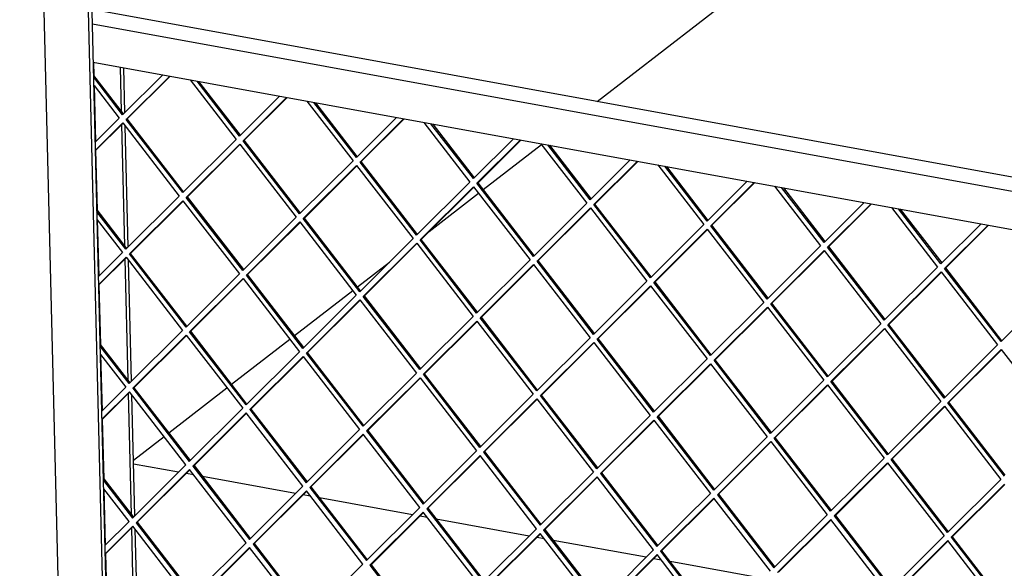
# Model space of a CAD drawing. Units: millimetres. Extents: x 0 to 287, y 17 to 217.
# Drawn here: x 166 to 183, y 59 to 68 of the extents above; entities that cross this region are included whole.
import ezdxf

# ---------------------------------------------------------------- set-up
doc = ezdxf.new("R2010")
doc.units = ezdxf.units.MM

# ---------------------------------------------------------------- blocks, each defined once
blk = doc.blocks.new('Frame_Universal_1500-50_standaard_1S__62', base_point=(4990.96, 983.56))
at = {"color": 7, "linetype": 'Continuous'}
for p, q in [((5281.95, 2010.18), (5587.6, 2246.4)), ((5224.85, 1966.04), (5254.03, 1988.6)), ((5197.71, 1945.07), (5222.48, 1964.21)), ((5161.74, 1917.27), (5177.77, 1929.66)), ((5130.19, 1892.88), (5159.37, 1915.44)), ((5098.63, 1868.49), (5127.82, 1891.05)), ((5067.08, 1844.11), (5096.26, 1866.66)), ((5049.39, 1830.43), (5064.71, 1842.27)), ((5072, 1824.41), (5049.43, 1828.51)), ((5079.58, 1823.03), (5075.77, 1823.72)), ((5130.64, 1813.74), (5083.99, 1822.23)), ((5138.22, 1812.37), (5134.41, 1813.06)), ((5189.28, 1803.08), (5142.62, 1811.57)), ((5196.86, 1801.7), (5193.04, 1802.4)), ((5247.92, 1792.42), (5201.26, 1800.9)), ((5255.49, 1791.04), (5251.68, 1791.74)), ((5306.55, 1781.76), (5259.9, 1790.24)), ((5314.13, 1780.38), (5310.32, 1781.07)), ((5365.19, 1771.1), (5318.54, 1779.58))]:
    blk.add_line(p, q, dxfattribs=at)
blk = doc.blocks.new('vonkenscherm_1500-50_1S__67', base_point=(5028.58, 1321.93))
at = {"color": 7, "linetype": 'Continuous'}
for p, q in [((6270.78, 1830.38), (5028.58, 2056.25)), ((6270.96, 1823.04), (5028.76, 2048.91)), ((5029.23, 2029.85), (6271.42, 1803.99))]:
    blk.add_line(p, q, dxfattribs=at)
blk = doc.blocks.new('U-profiel_vonkenscherm_1500-50__68', base_point=(4992.31, 982.78))
at = {"color": 7, "linetype": 'Continuous'}
for p, q in [((4992.31, 2550.38), (5025.08, 1217.88)), ((5038.89, 1568.18), (5015.53, 2518.01)), ((5040.56, 1568.97), (5017.23, 2517.7)), ((5043.39, 2005.2), (5042.85, 2027.38)), ((5045.1, 2004.68), (5044.55, 2027.07)), ((5045.05, 1937.84), (5043.55, 1998.7)), ((5046.76, 1937.31), (5045.27, 1997.87)), ((5046.71, 1870.47), (5045.21, 1931.34)), ((5048.41, 1869.95), (5046.92, 1930.51)), ((5048.36, 1803.11), (5046.87, 1863.97)), ((5050.07, 1802.58), (5048.58, 1863.14)), ((5050.02, 1735.74), (5048.52, 1796.61)), ((5051.73, 1735.22), (5050.24, 1795.78))]:
    blk.add_line(p, q, dxfattribs=at)
blk = doc.blocks.new('Geleiding_1__69', base_point=(4992.31, 982.78))
blk.add_blockref('U-profiel_vonkenscherm_1500-50__68', (4992.31, 982.78))
blk = doc.blocks.new('gaas1500-50_1__70', base_point=(5029.32, 1348.57))
at = {"color": 7, "linetype": 'Continuous'}
for p, q in [((5029.32, 2029.84), (5029.48, 2023.2)), ((5043.93, 2003.52), (5029.42, 2022.3)), ((5044.36, 2003.94), (5029.48, 2023.2)), ((5064.04, 2023.52), (5043.93, 2003.52)), ((5045.74, 2001.17), (5067.56, 2022.88)), ((5046.3, 2001.44), (5067.81, 2022.84)), ((5077.78, 2021.03), (5100.86, 1991.15)), ((5102.57, 1992.85), (5081.3, 2020.39)), ((5103, 1993.28), (5082.18, 2020.22)), ((5029.61, 2018.14), (5042.22, 2001.81)), ((5029.61, 2018.14), (5030.3, 1989.95)), ((5122.68, 2012.86), (5102.57, 1992.85)), ((5104.38, 1990.51), (5126.2, 2012.22)), ((5104.94, 1990.78), (5126.44, 2012.18)), ((5136.41, 2010.36), (5159.5, 1980.49)), ((5161.21, 1982.19), (5139.93, 2009.72)), ((5161.64, 1982.62), (5140.82, 2009.56)), ((5042.22, 2001.81), (5030.3, 1989.95)), ((5046.3, 2001.44), (5045.74, 2001.17)), ((5074.08, 1964.5), (5045.74, 2001.17)), ((5074.51, 1964.93), (5046.3, 2001.44)), ((5181.31, 2002.2), (5161.21, 1982.19)), ((5163.02, 1979.85), (5184.83, 2001.56)), ((5163.58, 1980.11), (5185.08, 2001.51)), ((5030.31, 1985.82), (5044.03, 1999.47)), ((5030.4, 1985.62), (5044.16, 1999.31)), ((5044.03, 1999.47), (5072.37, 1962.8)), ((5195.05, 1999.7), (5218.14, 1969.83)), ((5219.85, 1971.53), (5198.57, 1999.06)), ((5199.46, 1998.9), (5220.28, 1971.96)), ((5100.86, 1991.15), (5074.08, 1964.5)), ((5104.94, 1990.78), (5104.38, 1990.51)), ((5132.72, 1953.84), (5104.38, 1990.51)), ((5133.15, 1954.27), (5104.94, 1990.78)), ((5239.95, 1991.54), (5219.85, 1971.53)), ((5221.66, 1969.19), (5243.47, 1990.9)), ((5222.21, 1969.45), (5243.72, 1990.85)), ((5030.4, 1985.62), (5031.14, 1955.84)), ((5075.89, 1962.16), (5102.67, 1988.81)), ((5076.45, 1962.42), (5102.8, 1988.65)), ((5102.67, 1988.81), (5131.01, 1952.14)), ((5253.69, 1989.04), (5276.77, 1959.17)), ((5278.48, 1960.87), (5257.21, 1988.4)), ((5258.1, 1988.24), (5278.92, 1961.3)), ((5159.5, 1980.49), (5132.72, 1953.84)), ((5298.59, 1980.88), (5278.48, 1960.87)), ((5134.53, 1951.5), (5161.31, 1978.15)), ((5135.09, 1951.76), (5161.44, 1977.98)), ((5161.31, 1978.15), (5189.65, 1941.48)), ((5163.58, 1980.11), (5163.02, 1979.85)), ((5191.36, 1943.18), (5163.02, 1979.85)), ((5191.79, 1943.61), (5163.58, 1980.11)), ((5280.29, 1958.53), (5302.11, 1980.24)), ((5280.85, 1958.79), (5302.36, 1980.19)), ((5312.33, 1978.38), (5335.41, 1948.5)), ((5337.12, 1950.21), (5315.85, 1977.74)), ((5316.73, 1977.58), (5337.55, 1950.63)), ((5218.14, 1969.83), (5191.36, 1943.18)), ((5193.16, 1940.84), (5219.95, 1967.49)), ((5193.72, 1941.1), (5220.07, 1967.32)), ((5219.95, 1967.49), (5248.28, 1930.81)), ((5222.21, 1969.45), (5221.66, 1969.19)), ((5249.99, 1932.52), (5221.66, 1969.19)), ((5250.42, 1932.94), (5222.21, 1969.45)), ((5337.12, 1950.21), (5357.23, 1970.21)), ((5338.93, 1947.86), (5360.75, 1969.57)), ((5339.49, 1948.13), (5360.99, 1969.53)), ((5370.97, 1967.72), (5394.05, 1937.84)), ((5395.76, 1939.54), (5374.48, 1967.08)), ((5375.37, 1966.91), (5396.19, 1939.97)), ((5072.37, 1962.8), (5045.59, 1936.15)), ((5076.45, 1962.42), (5075.89, 1962.16)), ((5104.23, 1925.49), (5075.89, 1962.16)), ((5104.66, 1925.92), (5076.45, 1962.42)), ((5046.02, 1936.58), (5031.14, 1955.84)), ((5047.4, 1933.81), (5074.18, 1960.46)), ((5047.96, 1934.07), (5074.31, 1960.3)), ((5074.18, 1960.46), (5102.52, 1923.79)), ((5276.77, 1959.17), (5249.99, 1932.52)), ((5251.8, 1930.17), (5278.58, 1956.83)), ((5252.36, 1930.44), (5278.71, 1956.66)), ((5278.58, 1956.83), (5306.92, 1920.15)), ((5280.85, 1958.79), (5280.29, 1958.53)), ((5308.63, 1921.85), (5280.29, 1958.53)), ((5309.06, 1922.28), (5280.85, 1958.79)), ((5395.76, 1939.54), (5415.87, 1959.55)), ((5397.57, 1937.2), (5419.38, 1958.91)), ((5398.13, 1937.47), (5419.63, 1958.87)), ((5429.6, 1957.05), (5452.69, 1927.18)), ((5454.4, 1928.88), (5433.12, 1956.41)), ((5434.01, 1956.25), (5454.83, 1929.31)), ((5045.59, 1936.15), (5031.07, 1954.94)), ((5031.17, 1950.89), (5031.96, 1922.58)), ((5031.17, 1950.89), (5043.88, 1934.45)), ((5131.01, 1952.14), (5104.23, 1925.49)), ((5135.09, 1951.76), (5134.53, 1951.5)), ((5162.87, 1914.83), (5134.53, 1951.5)), ((5163.3, 1915.26), (5135.09, 1951.76)), ((5106.04, 1923.15), (5132.82, 1949.8)), ((5106.59, 1923.41), (5132.94, 1949.63)), ((5132.82, 1949.8), (5161.16, 1913.13)), ((5335.41, 1948.5), (5308.63, 1921.85)), ((5310.44, 1919.51), (5337.22, 1946.16)), ((5311, 1919.78), (5337.35, 1946)), ((5337.22, 1946.16), (5365.56, 1909.49)), ((5339.49, 1948.13), (5338.93, 1947.86)), ((5367.27, 1911.19), (5338.93, 1947.86)), ((5367.7, 1911.62), (5339.49, 1948.13)), ((5474.5, 1948.89), (5454.4, 1928.88)), ((5456.21, 1926.54), (5478.02, 1948.25)), ((5456.77, 1926.8), (5478.27, 1948.2)), ((5189.65, 1941.48), (5162.87, 1914.83)), ((5193.72, 1941.1), (5193.16, 1940.84)), ((5221.93, 1904.59), (5193.72, 1941.1)), ((5164.67, 1912.49), (5191.46, 1939.14)), ((5165.23, 1912.75), (5191.58, 1938.97)), ((5191.46, 1939.14), (5219.79, 1902.46)), ((5221.5, 1904.16), (5193.16, 1940.84)), ((5394.05, 1937.84), (5367.27, 1911.19)), ((5398.13, 1937.47), (5397.57, 1937.2)), ((5425.91, 1900.53), (5397.57, 1937.2)), ((5426.34, 1900.96), (5398.13, 1937.47)), ((5043.88, 1934.45), (5031.96, 1922.58)), ((5031.97, 1918.46), (5045.69, 1932.11)), ((5032.06, 1918.26), (5045.82, 1931.94)), ((5045.69, 1932.11), (5074.03, 1895.44)), ((5047.96, 1934.07), (5047.4, 1933.81)), ((5075.74, 1897.14), (5047.4, 1933.81)), ((5076.17, 1897.57), (5047.96, 1934.07)), ((5369.08, 1908.85), (5395.86, 1935.5)), ((5369.64, 1909.11), (5395.99, 1935.34)), ((5395.86, 1935.5), (5424.2, 1898.83)), ((5248.28, 1930.81), (5221.5, 1904.16)), ((5223.31, 1901.82), (5250.09, 1928.47)), ((5223.87, 1902.09), (5250.22, 1928.31)), ((5250.09, 1928.47), (5278.43, 1891.8)), ((5252.36, 1930.44), (5251.8, 1930.17)), ((5280.14, 1893.5), (5251.8, 1930.17)), ((5280.57, 1893.93), (5252.36, 1930.44)), ((5452.69, 1927.18), (5425.91, 1900.53)), ((5456.77, 1926.8), (5456.21, 1926.54)), ((5484.55, 1889.87), (5456.21, 1926.54)), ((5484.98, 1890.3), (5456.77, 1926.8)), ((5102.52, 1923.79), (5075.74, 1897.14)), ((5077.55, 1894.8), (5104.33, 1921.45)), ((5078.1, 1895.06), (5104.45, 1921.28)), ((5104.33, 1921.45), (5132.67, 1884.77)), ((5106.59, 1923.41), (5106.04, 1923.15)), ((5134.37, 1886.47), (5106.04, 1923.15)), ((5134.81, 1886.9), (5106.59, 1923.41)), ((5427.72, 1898.19), (5454.5, 1924.84)), ((5428.27, 1898.45), (5454.62, 1924.67)), ((5454.5, 1924.84), (5482.84, 1888.17)), ((5032.06, 1918.26), (5032.79, 1888.47)), ((5306.92, 1920.15), (5280.14, 1893.5)), ((5281.95, 1891.16), (5308.73, 1917.81)), ((5282.51, 1891.43), (5308.86, 1917.65)), ((5308.73, 1917.81), (5337.07, 1881.14)), ((5311, 1919.78), (5310.44, 1919.51)), ((5338.78, 1882.84), (5310.44, 1919.51)), ((5339.21, 1883.27), (5311, 1919.78)), ((5511.33, 1916.52), (5484.55, 1889.87)), ((5161.16, 1913.13), (5134.37, 1886.47)), ((5165.23, 1912.75), (5164.67, 1912.49)), ((5193.01, 1875.81), (5164.67, 1912.49)), ((5193.44, 1876.24), (5165.23, 1912.75)), ((5136.18, 1884.13), (5162.96, 1910.78)), ((5136.74, 1884.4), (5163.09, 1910.62)), ((5162.96, 1910.78), (5191.3, 1874.11)), ((5365.56, 1909.49), (5338.78, 1882.84)), ((5340.59, 1880.5), (5367.37, 1907.15)), ((5341.15, 1880.76), (5367.5, 1906.98)), ((5367.37, 1907.15), (5395.71, 1870.48)), ((5369.64, 1909.11), (5369.08, 1908.85)), ((5397.42, 1872.18), (5369.08, 1908.85)), ((5397.85, 1872.61), (5369.64, 1909.11)), ((5219.79, 1902.46), (5193.01, 1875.81)), ((5223.87, 1902.09), (5223.31, 1901.82)), ((5251.65, 1865.15), (5223.31, 1901.82)), ((5252.08, 1865.58), (5223.87, 1902.09)), ((5194.82, 1873.47), (5221.6, 1900.12)), ((5195.38, 1873.74), (5221.73, 1899.96)), ((5221.6, 1900.12), (5249.94, 1863.45)), ((5424.2, 1898.83), (5397.42, 1872.18)), ((5399.23, 1869.84), (5426.01, 1896.49)), ((5426.01, 1896.49), (5454.35, 1859.82)), ((5428.27, 1898.45), (5427.72, 1898.19)), ((5456.05, 1861.52), (5427.72, 1898.19)), ((5456.49, 1861.94), (5428.27, 1898.45)), ((5074.03, 1895.44), (5047.25, 1868.79)), ((5049.06, 1866.44), (5075.84, 1893.09)), ((5049.61, 1866.71), (5075.96, 1892.93)), ((5075.84, 1893.09), (5104.17, 1856.42)), ((5078.1, 1895.06), (5077.55, 1894.8)), ((5105.88, 1858.12), (5077.55, 1894.8)), ((5106.32, 1858.55), (5078.1, 1895.06)), ((5278.43, 1891.8), (5251.65, 1865.15)), ((5399.78, 1870.1), (5426.13, 1896.32)), ((5047.25, 1868.79), (5032.73, 1887.57)), ((5047.68, 1869.21), (5032.79, 1888.47)), ((5253.46, 1862.81), (5280.24, 1889.46)), ((5254.02, 1863.07), (5280.37, 1889.3)), ((5280.24, 1889.46), (5308.58, 1852.79)), ((5282.51, 1891.43), (5281.95, 1891.16)), ((5310.29, 1854.49), (5281.95, 1891.16)), ((5310.72, 1854.92), (5282.51, 1891.43)), ((5482.84, 1888.17), (5456.05, 1861.52)), ((5032.92, 1883.41), (5045.54, 1867.08)), ((5032.92, 1883.41), (5033.61, 1855.22)), ((5132.67, 1884.77), (5105.88, 1858.12)), ((5107.69, 1855.78), (5134.47, 1882.43)), ((5108.25, 1856.05), (5134.6, 1882.27)), ((5134.47, 1882.43), (5162.81, 1845.76)), ((5136.74, 1884.4), (5136.18, 1884.13)), ((5164.52, 1847.46), (5136.18, 1884.13)), ((5164.95, 1847.89), (5136.74, 1884.4)), ((5457.86, 1859.18), (5484.64, 1885.83)), ((5458.42, 1859.44), (5484.77, 1885.66)), ((5484.64, 1885.83), (5512.98, 1849.15)), ((5337.07, 1881.14), (5310.29, 1854.49)), ((5312.1, 1852.15), (5338.88, 1878.8)), ((5312.66, 1852.41), (5339.01, 1878.63)), ((5338.88, 1878.8), (5367.22, 1842.13)), ((5341.15, 1880.76), (5340.59, 1880.5)), ((5368.93, 1843.83), (5340.59, 1880.5)), ((5369.36, 1844.26), (5341.15, 1880.76)), ((5191.3, 1874.11), (5164.52, 1847.46)), ((5166.33, 1845.12), (5193.11, 1871.77)), ((5193.11, 1871.77), (5221.45, 1835.1)), ((5195.38, 1873.74), (5194.82, 1873.47)), ((5223.16, 1836.8), (5194.82, 1873.47)), ((5223.59, 1837.23), (5195.38, 1873.74)), ((5033.61, 1855.22), (5045.54, 1867.08)), ((5166.89, 1845.38), (5193.24, 1871.61)), ((5395.71, 1870.48), (5368.93, 1843.83)), ((5370.74, 1841.49), (5397.52, 1868.14)), ((5371.29, 1841.75), (5397.64, 1867.97)), ((5397.52, 1868.14), (5425.85, 1831.46)), ((5399.78, 1870.1), (5399.23, 1869.84)), ((5427.56, 1833.16), (5399.23, 1869.84)), ((5428, 1833.59), (5399.78, 1870.1)), ((5047.35, 1864.74), (5033.63, 1851.09)), ((5047.47, 1864.58), (5033.72, 1850.89)), ((5075.68, 1828.07), (5047.35, 1864.74)), ((5049.06, 1866.44), (5049.61, 1866.71)), ((5049.06, 1866.44), (5077.39, 1829.77)), ((5049.61, 1866.71), (5077.82, 1830.2)), ((5249.94, 1863.45), (5223.16, 1836.8)), ((5254.02, 1863.07), (5253.46, 1862.81)), ((5281.8, 1826.14), (5253.46, 1862.81)), ((5282.23, 1826.57), (5254.02, 1863.07)), ((5224.97, 1834.46), (5251.75, 1861.11)), ((5225.53, 1834.72), (5251.88, 1860.94)), ((5251.75, 1861.11), (5280.09, 1824.44)), ((5454.35, 1859.82), (5427.56, 1833.16)), ((5429.37, 1830.82), (5456.15, 1857.47)), ((5429.93, 1831.09), (5456.28, 1857.31)), ((5456.15, 1857.47), (5484.49, 1820.8)), ((5458.42, 1859.44), (5457.86, 1859.18)), ((5486.2, 1822.5), (5457.86, 1859.18)), ((5486.63, 1822.93), (5458.42, 1859.44)), ((5077.39, 1829.77), (5104.17, 1856.42)), ((5105.98, 1854.08), (5079.2, 1827.43)), ((5106.11, 1853.92), (5079.76, 1827.69)), ((5134.32, 1817.41), (5105.98, 1854.08)), ((5107.69, 1855.78), (5108.25, 1856.05)), ((5107.69, 1855.78), (5136.03, 1819.11)), ((5108.25, 1856.05), (5136.46, 1819.54)), ((5308.58, 1852.79), (5281.8, 1826.14)), ((5312.66, 1852.41), (5312.1, 1852.15)), ((5340.44, 1815.48), (5312.1, 1852.15)), ((5340.87, 1815.9), (5312.66, 1852.41)), ((5033.72, 1850.89), (5034.45, 1821.11)), ((5283.61, 1823.8), (5310.39, 1850.45)), ((5284.17, 1824.06), (5310.52, 1850.28)), ((5310.39, 1850.45), (5338.73, 1813.77)), ((5136.03, 1819.11), (5162.81, 1845.76)), ((5164.62, 1843.42), (5137.84, 1816.77)), ((5164.75, 1843.25), (5138.4, 1817.03)), ((5192.96, 1806.75), (5164.62, 1843.42)), ((5166.33, 1845.12), (5166.89, 1845.38)), ((5166.33, 1845.12), (5194.67, 1808.45)), ((5166.89, 1845.38), (5195.1, 1808.88)), ((5367.22, 1842.13), (5340.44, 1815.48)), ((5342.24, 1813.13), (5369.03, 1839.78)), ((5342.8, 1813.4), (5369.15, 1839.62)), ((5369.03, 1839.78), (5397.36, 1803.11)), ((5371.29, 1841.75), (5370.74, 1841.49)), ((5399.07, 1804.81), (5370.74, 1841.49)), ((5399.5, 1805.24), (5371.29, 1841.75)), ((5194.67, 1808.45), (5221.45, 1835.1)), ((5223.26, 1832.76), (5196.48, 1806.11)), ((5223.39, 1832.59), (5197.04, 1806.37)), ((5251.6, 1796.08), (5223.26, 1832.76)), ((5224.97, 1834.46), (5225.53, 1834.72)), ((5224.97, 1834.46), (5253.31, 1797.79)), ((5225.53, 1834.72), (5253.74, 1798.21)), ((5048.9, 1801.42), (5075.68, 1828.07)), ((5079.2, 1827.43), (5079.76, 1827.69)), ((5079.2, 1827.43), (5107.54, 1790.76)), ((5079.76, 1827.69), (5107.97, 1791.19)), ((5425.85, 1831.46), (5399.07, 1804.81)), ((5400.88, 1802.47), (5427.66, 1829.12)), ((5401.44, 1802.74), (5427.79, 1828.96)), ((5427.66, 1829.12), (5456, 1792.45)), ((5429.93, 1831.09), (5429.37, 1830.82)), ((5457.71, 1794.15), (5429.37, 1830.82)), ((5458.14, 1794.58), (5429.93, 1831.09)), ((5077.49, 1825.73), (5050.71, 1799.08)), ((5077.62, 1825.56), (5051.27, 1799.34)), ((5105.83, 1789.06), (5077.49, 1825.73)), ((5253.31, 1797.79), (5280.09, 1824.44)), ((5283.61, 1823.8), (5284.17, 1824.06)), ((5283.61, 1823.8), (5311.95, 1787.12)), ((5284.17, 1824.06), (5312.38, 1787.55)), ((5034.39, 1820.21), (5048.9, 1801.42)), ((5034.45, 1821.11), (5049.33, 1801.85)), ((5281.9, 1822.1), (5255.12, 1795.44)), ((5282.02, 1821.93), (5255.67, 1795.71)), ((5310.24, 1785.42), (5281.9, 1822.1)), ((5484.49, 1820.8), (5457.71, 1794.15)), ((5459.52, 1791.81), (5486.3, 1818.46)), ((5460.08, 1792.07), (5486.43, 1818.3)), ((5047.19, 1799.72), (5034.58, 1816.05)), ((5034.58, 1816.05), (5035.18, 1787.77)), ((5107.54, 1790.76), (5134.32, 1817.41)), ((5136.13, 1815.07), (5109.35, 1788.42)), ((5136.26, 1814.9), (5109.91, 1788.68)), ((5164.47, 1778.39), (5136.13, 1815.07)), ((5137.84, 1816.77), (5138.4, 1817.03)), ((5137.84, 1816.77), (5166.18, 1780.1)), ((5138.4, 1817.03), (5166.61, 1780.52)), ((5311.95, 1787.12), (5338.73, 1813.77)), ((5342.24, 1813.13), (5342.8, 1813.4)), ((5342.24, 1813.13), (5370.58, 1776.46)), ((5342.8, 1813.4), (5371.01, 1776.89)), ((5340.54, 1811.43), (5313.75, 1784.78)), ((5340.66, 1811.27), (5314.31, 1785.05)), ((5368.87, 1774.76), (5340.54, 1811.43)), ((5166.18, 1780.1), (5192.96, 1806.75)), ((5194.77, 1804.41), (5167.99, 1777.76)), ((5194.9, 1804.24), (5168.55, 1778.02)), ((5223.11, 1767.73), (5194.77, 1804.41)), ((5196.48, 1806.11), (5197.04, 1806.37)), ((5196.48, 1806.11), (5224.82, 1769.43)), ((5197.04, 1806.37), (5225.25, 1769.86)), ((5370.58, 1776.46), (5397.36, 1803.11)), ((5400.88, 1802.47), (5401.44, 1802.74)), ((5401.44, 1802.74), (5429.65, 1766.23)), ((5035.18, 1787.77), (5047.19, 1799.72)), ((5050.71, 1799.08), (5051.27, 1799.34)), ((5050.71, 1799.08), (5079.05, 1762.41)), ((5051.27, 1799.34), (5079.48, 1762.84)), ((5399.17, 1800.77), (5372.39, 1774.12)), ((5399.3, 1800.61), (5372.95, 1774.38)), ((5427.51, 1764.1), (5399.17, 1800.77)), ((5400.88, 1802.47), (5429.22, 1765.8)), ((5049, 1797.38), (5035.28, 1783.73)), ((5049.13, 1797.21), (5035.38, 1783.53)), ((5077.34, 1760.71), (5049, 1797.38)), ((5224.82, 1769.43), (5251.6, 1796.08)), ((5253.41, 1793.74), (5226.63, 1767.09)), ((5253.53, 1793.58), (5227.18, 1767.36)), ((5281.75, 1757.07), (5253.41, 1793.74)), ((5255.12, 1795.44), (5255.67, 1795.71)), ((5255.12, 1795.44), (5283.45, 1758.77)), ((5255.67, 1795.71), (5283.89, 1759.2)), ((5079.05, 1762.41), (5105.83, 1789.06)), ((5109.35, 1788.42), (5109.91, 1788.68)), ((5109.35, 1788.42), (5137.69, 1751.74)), ((5109.91, 1788.68), (5138.12, 1752.17)), ((5429.22, 1765.8), (5456, 1792.45)), ((5457.81, 1790.11), (5431.03, 1763.46)), ((5457.94, 1789.94), (5431.59, 1763.72)), ((5486.15, 1753.44), (5457.81, 1790.11)), ((5459.52, 1791.81), (5460.08, 1792.07)), ((5459.52, 1791.81), (5487.86, 1755.14)), ((5460.08, 1792.07), (5488.29, 1755.57)), ((5035.38, 1783.53), (5036.11, 1753.74)), ((5107.64, 1786.72), (5080.86, 1760.07)), ((5107.77, 1786.55), (5081.42, 1760.33)), ((5135.98, 1750.04), (5107.64, 1786.72)), ((5283.45, 1758.77), (5310.24, 1785.42)), ((5312.04, 1783.08), (5285.26, 1756.43)), ((5312.17, 1782.92), (5285.82, 1756.69)), ((5340.38, 1746.41), (5312.04, 1783.08)), ((5313.75, 1784.78), (5314.31, 1785.05)), ((5313.75, 1784.78), (5342.09, 1748.11)), ((5314.31, 1785.05), (5342.52, 1748.54)), ((5137.69, 1751.74), (5164.47, 1778.39)), ((5167.99, 1777.76), (5168.55, 1778.02)), ((5168.55, 1778.02), (5196.76, 1741.51)), ((5167.99, 1777.76), (5196.33, 1741.08))]:
    blk.add_line(p, q, dxfattribs=at)
blk = doc.blocks.new('Vonkenscherm_1500-50__71', base_point=(4992.31, 982.78))
for name, p in [('Geleiding_1__69', (4992.31, 982.78)), ('vonkenscherm_1500-50_1S__67', (5028.58, 1321.93)), ('gaas1500-50_1__70', (5029.32, 1348.57))]:
    blk.add_blockref(name, p)
blk = doc.blocks.new('Universal_MF_1500-50_standaard_1S__102', base_point=(4990.96, 676.29))
for name, p in [('Vonkenscherm_1500-50__71', (4992.31, 982.78)), ('Frame_Universal_1500-50_standaard_1S__62', (4990.96, 983.56))]:
    blk.add_blockref(name, p)
blk = doc.blocks.new('Gen2', base_point=(5796.06, 1641.4))
blk.add_blockref('Universal_MF_1500-50_standaard_1S__102', (4990.96, 676.29))

msp = doc.modelspace()

# ---------------------------------------------------------------- block references
at = {"xscale": 0.033333, "yscale": 0.033333, "zscale": 0.033333}
msp.add_blockref('Gen2', (193.2, 54.713), dxfattribs=at)

doc.saveas('drawing.dxf')
